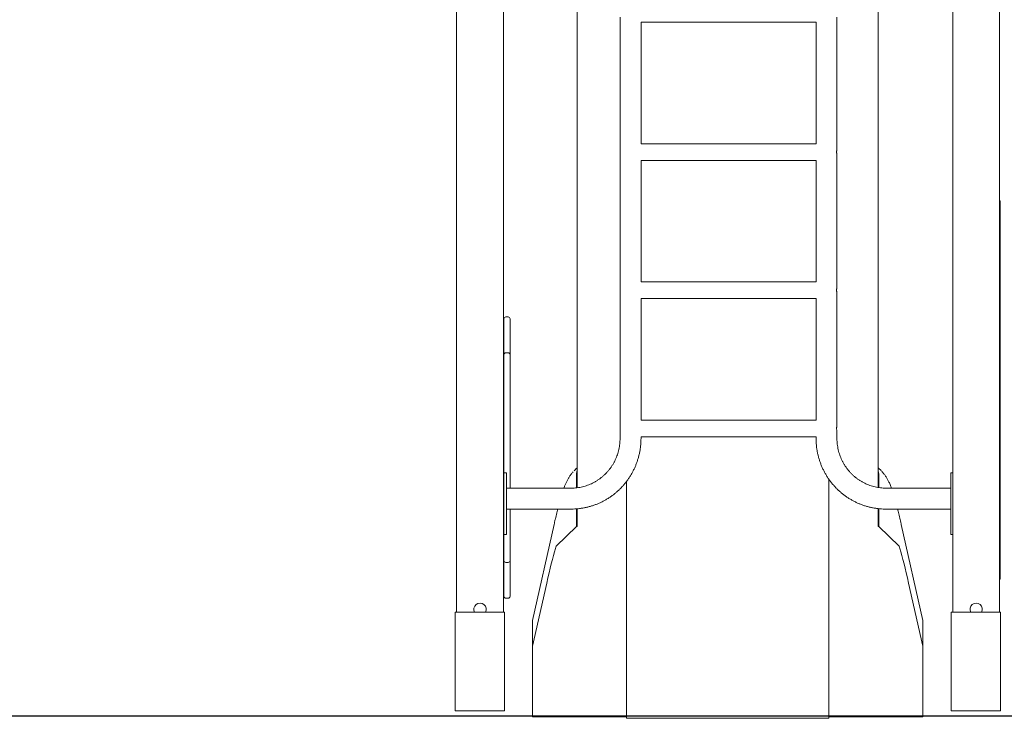
# Model space of a CAD drawing. Units: millimetres. Extents: x 6423 to 6596, y 1913 to 2107.
# Drawn here: x 6505 to 6525, y 2063 to 2077 of the extents above; entities that cross this region are included whole.
import ezdxf

# ---------------------------------------------------------------- set-up
doc = ezdxf.new("R2010")
doc.units = ezdxf.units.MM
doc.styles.get("Standard").update_dxf_attribs({"font": 'arial.ttf'})
doc.dimstyles.new('ISO-25', dxfattribs={"dimtxt": 2.5, "dimasz": 2.5, "dimexe": 1.25, "dimexo": 0.625, "dimtad": 1, "dimtxsty": 'Standard', "dimcen": 2.5, "dimadec": 0, "dimazin": 0, "dimtfac": 1, "dimtmove": 0, "dimatfit": 3, "dimfxl": 1, "dimarcsym": 0})

# ---------------------------------------------------------------- blocks, each defined once
blk = doc.blocks.new('*D7')
at = {"color": 0, "lineweight": -2, "transparency": 16777216}
for p, q in [((6525.506, 2089.845), (6549.736, 2089.845)), ((6548.736, 2086.543), (6548.736, 2080.177)), ((6548.736, 2066.557), (6548.736, 2072.923)), ((6532.875, 2063.255), (6549.736, 2063.255))]:
    blk.add_line(p, q, dxfattribs=at)
at = {"color": 0, "transparency": 16777216}
for points in [[(6548.185, 2086.543), (6549.286, 2086.543), (6548.736, 2089.845)], [(6548.185, 2066.557), (6549.286, 2066.557), (6548.736, 2063.255)]]:
    blk.add_solid(points, dxfattribs=at)
at = {"layer": 'Defpoints', "color": 0, "transparency": 16777216}
for p in [(6524.506, 2089.845), (6531.875, 2063.255), (6548.736, 2063.255)]:
    blk.add_point(p, dxfattribs=at)
at = {"color": 0, "transparency": 16777216, "insert": (6548.736, 2076.55), "char_height": 3.5, "attachment_point": 5}
blk.add_mtext('2,70', dxfattribs=at)

msp = doc.modelspace()

# ---------------------------------------------------------------- linework, layer by layer
at = {"color": 7, "linetype": 'Continuous', "lineweight": 15}
for p, q in [((6513.98105, 2065.29441), (6513.98105, 2089.29509)), ((6514.93105, 2065.29441), (6514.93105, 2089.29509)), ((6524.03105, 2065.29441), (6524.03105, 2089.29509)), ((6524.98105, 2065.29441), (6524.98105, 2089.29509)), ((6516.42176, 2077.2217), (6516.42176, 2078.09199)), ((6522.52176, 2077.2217), (6522.52176, 2078.09199)), ((6516.42176, 2069.24548), (6516.42176, 2077.2217)), ((6517.29238, 2077.3444), (6517.29238, 2068.81509)), ((6517.71638, 2074.78359), (6517.71638, 2077.24659)), ((6517.71638, 2077.24659), (6521.26184, 2077.24659)), ((6521.26184, 2077.24659), (6521.26184, 2074.78359)), ((6521.68584, 2074.66976), (6521.68584, 2077.3444)), ((6522.52176, 2069.24548), (6522.52176, 2077.2217)), ((6521.26184, 2074.78359), (6517.71638, 2074.78359)), ((6517.71638, 2071.98359), (6517.71638, 2074.44659)), ((6517.71638, 2074.44659), (6521.26184, 2074.44659)), ((6521.26184, 2074.44659), (6521.26184, 2071.98359)), ((6521.68584, 2071.86976), (6521.68584, 2074.56073)), ((6524.98911, 2073.61778), (6524.98911, 2073.07528)), ((6524.98911, 2073.07528), (6524.98911, 2072.8907)), ((6524.98911, 2072.8907), (6524.98911, 2072.6307)), ((6524.98911, 2072.6307), (6524.98911, 2066.2307)), ((6521.26184, 2071.98359), (6517.71638, 2071.98359)), ((6517.71638, 2069.18359), (6517.71638, 2071.64659)), ((6517.71638, 2071.64659), (6521.26184, 2071.64659)), ((6521.26184, 2071.64659), (6521.26184, 2069.18359)), ((6521.68584, 2069.06976), (6521.68584, 2071.76074)), ((6514.93911, 2070.69323), (6514.93911, 2071.23573)), ((6515.02411, 2071.27573), (6514.97911, 2071.27573)), ((6515.06411, 2071.23573), (6515.06411, 2070.69323)), ((6514.93911, 2070.50865), (6514.93911, 2070.69323)), ((6515.06411, 2070.69323), (6515.06411, 2070.50865)), ((6514.93911, 2070.24865), (6514.93911, 2070.50865)), ((6514.97911, 2070.54865), (6515.02411, 2070.54865)), ((6515.06411, 2070.50865), (6515.06411, 2070.24865)), ((6514.93911, 2068.11509), (6514.93911, 2070.24865)), ((6515.06411, 2070.24865), (6515.06411, 2067.80709)), ((6516.42176, 2067.81321), (6516.42176, 2069.24548)), ((6522.52176, 2067.81811), (6522.52176, 2069.24548)), ((6521.26184, 2069.18359), (6517.71638, 2069.18359)), ((6517.71638, 2068.81509), (6517.71638, 2068.84659)), ((6517.71638, 2068.84659), (6521.26184, 2068.84659)), ((6521.26184, 2068.84659), (6521.26184, 2068.81509)), ((6521.68584, 2068.81509), (6521.68584, 2068.96073)), ((6514.98911, 2068.11509), (6514.93911, 2068.11509)), ((6514.93911, 2068.11509), (6514.93911, 2067.87509)), ((6514.98911, 2068.11509), (6514.98911, 2067.87509)), ((6516.41166, 2068.06837), (6516.41166, 2067.81356)), ((6522.53186, 2067.81791), (6522.53186, 2068.06837)), ((6524.03105, 2068.11509), (6523.98911, 2068.11509)), ((6523.98911, 2068.11509), (6523.98911, 2067.87509)), ((6514.93911, 2067.87509), (6514.93911, 2067.10509)), ((6514.98911, 2067.87509), (6514.98911, 2067.10509)), ((6517.42176, 2067.00072), (6517.42176, 2067.93873)), ((6521.52176, 2067.00072), (6521.52176, 2067.98747)), ((6522.79017, 2067.80709), (6522.77048, 2067.85818)), ((6523.98911, 2067.87509), (6523.98911, 2067.10509)), ((6516.30292, 2067.80709), (6514.98911, 2067.80709)), ((6523.98911, 2067.80709), (6522.6753, 2067.80709)), ((6514.98911, 2067.38309), (6516.30292, 2067.38309)), ((6515.06411, 2067.38309), (6515.06411, 2066.60387)), ((6516.41166, 2067.38743), (6516.41166, 2067.02824)), ((6516.42176, 2067.02824), (6516.42176, 2067.38729)), ((6522.52176, 2067.02824), (6522.52176, 2067.3907)), ((6522.53186, 2067.02824), (6522.53186, 2067.39082)), ((6522.6753, 2067.38309), (6523.98911, 2067.38309)), ((6514.93911, 2067.10509), (6514.93911, 2066.86509)), ((6514.98911, 2067.10509), (6514.98911, 2066.86509)), ((6515.95557, 2067.07222), (6515.52176, 2065.12252)), ((6516.41166, 2067.02824), (6516.00067, 2066.62832)), ((6516.41166, 2067.02824), (6516.42176, 2067.02824)), ((6522.53186, 2067.02824), (6522.52176, 2067.02824)), ((6522.94286, 2066.62832), (6522.53186, 2067.02824)), ((6523.42176, 2065.12252), (6522.98796, 2067.07222)), ((6523.98911, 2067.10509), (6523.98911, 2066.86509)), ((6514.98911, 2066.86509), (6514.93911, 2066.86509)), ((6514.93911, 2066.60387), (6514.93911, 2066.86509)), ((6517.42176, 2066.58987), (6517.42176, 2067.00072)), ((6521.52176, 2066.58987), (6521.52176, 2067.00072)), ((6524.03105, 2066.86509), (6523.98911, 2066.86509)), ((6514.93911, 2066.34388), (6514.93911, 2066.60387)), ((6515.06411, 2066.60387), (6515.06411, 2066.34388)), ((6517.42176, 2066.58497), (6517.42176, 2066.58987)), ((6517.42176, 2065.8816), (6517.42176, 2066.58497)), ((6521.52176, 2066.58497), (6521.52176, 2066.58987)), ((6521.52176, 2065.8816), (6521.52176, 2066.58497)), ((6514.93911, 2066.15929), (6514.93911, 2066.34388)), ((6514.97911, 2066.30388), (6515.02411, 2066.30388)), ((6515.06411, 2066.34388), (6515.06411, 2066.15929)), ((6524.98911, 2066.2307), (6524.98911, 2065.9707)), ((6514.93911, 2065.61679), (6514.93911, 2066.15929)), ((6515.06411, 2066.15929), (6515.06411, 2065.61679)), ((6515.80604, 2065.8816), (6515.52176, 2064.60393)), ((6517.42176, 2063.17216), (6517.42176, 2065.8816)), ((6521.52176, 2063.17216), (6521.52176, 2065.8816)), ((6523.42176, 2064.60393), (6523.13748, 2065.8816)), ((6514.97911, 2065.57679), (6515.02411, 2065.57679)), ((6513.95105, 2063.29441), (6513.95105, 2065.29441)), ((6514.95105, 2065.29441), (6513.95105, 2065.29441)), ((6514.95105, 2063.29441), (6514.95105, 2065.29441)), ((6524.00105, 2063.29441), (6524.00105, 2065.29441)), ((6525.00105, 2065.29441), (6524.00105, 2065.29441)), ((6525.00105, 2063.29441), (6525.00105, 2065.29441)), ((6515.52176, 2065.11124), (6515.52176, 2065.12252)), ((6515.52176, 2064.60393), (6515.52176, 2065.11124)), ((6523.42176, 2065.12252), (6523.42176, 2065.11124)), ((6523.42176, 2065.11124), (6523.42176, 2064.60393)), ((6515.52176, 2064.60393), (6515.52176, 2063.17216)), ((6523.42176, 2064.60393), (6523.42176, 2063.17216)), ((6514.95105, 2063.29441), (6513.95105, 2063.29441)), ((6525.00105, 2063.29441), (6524.00105, 2063.29441)), ((6515.52176, 2063.17216), (6517.42176, 2063.17216)), ((6517.42176, 2063.14464), (6517.42176, 2063.17216)), ((6517.42176, 2063.14464), (6521.52176, 2063.14464)), ((6521.52176, 2063.14464), (6521.52176, 2063.17216)), ((6523.42176, 2063.17216), (6521.52176, 2063.17216))]:
    msp.add_line(p, q, dxfattribs=at)
msp.add_line((6465.5813, 2063.19509), (6534.62794, 2063.19509))
for centre, radius, start, end in [((6524.94911, 2073.61778), 0.04, 0, 37.012268), ((6524.94911, 2072.8907), 0.04, 0, 37.012268), ((6514.97911, 2071.23573), 0.04, 90, 180), ((6515.02411, 2071.23573), 0.04, 0, 90), ((6514.97911, 2070.50865), 0.04, 90, 180), ((6515.02411, 2070.50865), 0.04, 0, 90), ((6514.97911, 2066.34388), 0.04, 180, 270), ((6515.02411, 2066.34388), 0.04, 270, 0), ((6524.94911, 2065.9707), 0.04, 322.987732, 0), ((6514.45605, 2065.35509), 0.125, 330.957401, 209.042599), ((6514.97911, 2065.61679), 0.04, 180, 270), ((6515.02411, 2065.61679), 0.04, 270, 0), ((6524.50605, 2065.35509), 0.125, 330.957401, 209.042599)]:
    msp.add_arc(centre, radius, start, end, dxfattribs=at)
for centre, major_axis, start_param, end_param in [((6515.75488, 2064.8816), (0.36122, 1.99983), 0.56458498, 1.06017678), ((6515.94892, 2066.32946), (0.05418, 0.29997), 0.10024569, 0.56458498), ((6522.99461, 2066.32946), (-0.05418, 0.29997), 5.71860033, 6.18293962), ((6523.18864, 2064.8816), (-0.36122, 1.99983), 5.22300853, 5.71860033)]:
    msp.add_ellipse(centre, major_axis=major_axis, ratio=0.07186053, start_param=start_param, end_param=end_param, dxfattribs=at)
for points, knots in [([(6521.68567, 2074.56073), (6521.68572, 2074.56055), (6521.68592, 2074.55975), (6521.68471, 2074.56443), (6521.68248, 2074.57432), (6521.67997, 2074.5893), (6521.67844, 2074.6072), (6521.6786, 2074.62583), (6521.68027, 2074.64299), (6521.68279, 2074.65739), (6521.68495, 2074.66673), (6521.68602, 2074.67084), (6521.68578, 2074.66986), (6521.68575, 2074.66976)], [0, 0, 0, 0, 0.03185174, 0.13556623, 0.24029743, 0.34807251, 0.45640844, 0.56166448, 0.66506178, 0.77064664, 0.8790791, 0.98666547, 1, 1, 1, 1]), ([(6521.68567, 2071.76074), (6521.68572, 2071.76055), (6521.68592, 2071.75975), (6521.68471, 2071.76443), (6521.68248, 2071.77432), (6521.67997, 2071.7893), (6521.67844, 2071.8072), (6521.6786, 2071.82583), (6521.68027, 2071.84299), (6521.68279, 2071.85739), (6521.68495, 2071.86673), (6521.68602, 2071.87083), (6521.68578, 2071.86986), (6521.68575, 2071.86976)], [0, 0, 0, 0, 0.03185191, 0.13556705, 0.24029749, 0.34807414, 0.45641027, 0.56166305, 0.66506216, 0.77064589, 0.87907944, 0.98666566, 1, 1, 1, 1]), ([(6521.68567, 2068.96073), (6521.68572, 2068.96055), (6521.68592, 2068.95975), (6521.68471, 2068.96443), (6521.68248, 2068.97433), (6521.67997, 2068.9893), (6521.67844, 2069.0072), (6521.6786, 2069.02583), (6521.68027, 2069.04299), (6521.68279, 2069.05739), (6521.68495, 2069.06673), (6521.68602, 2069.07084), (6521.68578, 2069.06986), (6521.68575, 2069.06976)], [0, 0, 0, 0, 0.03185164, 0.13556574, 0.24029794, 0.34807172, 0.4564077, 0.56166379, 0.66505954, 0.77064578, 0.87907918, 0.98666525, 1, 1, 1, 1]), ([(6517.29238, 2068.81509), (6517.29231, 2068.80606), (6517.29209, 2068.77827), (6517.28949, 2068.73174), (6517.2834, 2068.67574), (6517.27423, 2068.62017), (6517.26202, 2068.56521), (6517.24683, 2068.51102), (6517.22868, 2068.45779), (6517.20765, 2068.40568), (6517.18379, 2068.35484), (6517.15718, 2068.30544), (6517.1279, 2068.25762), (6517.09605, 2068.21155), (6517.06171, 2068.16735), (6517.02501, 2068.12518), (6516.98604, 2068.08516), (6516.94494, 2068.04741), (6516.90182, 2068.01206), (6516.85683, 2067.97922), (6516.8101, 2067.94898), (6516.76178, 2067.92145), (6516.71202, 2067.89671), (6516.66098, 2067.87484), (6516.60881, 2067.85592), (6516.55567, 2067.83999), (6516.50174, 2067.82711), (6516.44718, 2067.81732), (6516.39216, 2067.8107), (6516.344, 2067.80752), (6516.31423, 2067.80721), (6516.30292, 2067.80709)], [0, 0, 0, 0, 0.01706595, 0.05257075, 0.08807848, 0.12358738, 0.15909829, 0.19461226, 0.23013022, 0.26565418, 0.30118399, 0.33672083, 0.37226555, 0.40781937, 0.44338374, 0.47895692, 0.51454197, 0.55013805, 0.58574596, 0.62136581, 0.65699614, 0.69263892, 0.72829264, 0.76395708, 0.79963112, 0.83531431, 0.87100704, 0.90670624, 0.94241047, 0.97812054, 1, 1, 1, 1]), ([(6516.30292, 2067.38309), (6516.31556, 2067.38319), (6516.35033, 2067.38347), (6516.40718, 2067.38649), (6516.47327, 2067.39299), (6516.53899, 2067.40267), (6516.60418, 2067.41545), (6516.66872, 2067.43133), (6516.73244, 2067.45025), (6516.79522, 2067.47219), (6516.85691, 2067.49709), (6516.91738, 2067.52489), (6516.9765, 2067.55554), (6517.03413, 2067.58898), (6517.09015, 2067.62511), (6517.14444, 2067.66388), (6517.19687, 2067.70518), (6517.24733, 2067.74894), (6517.29571, 2067.79505), (6517.3419, 2067.84341), (6517.3858, 2067.89392), (6517.42731, 2067.94646), (6517.46634, 2068.00093), (6517.50281, 2068.05719), (6517.53662, 2068.11513), (6517.56771, 2068.17462), (6517.59602, 2068.23553), (6517.62147, 2068.29772), (6517.644, 2068.36105), (6517.66358, 2068.42539), (6517.68015, 2068.49059), (6517.69367, 2068.55652), (6517.70414, 2068.62301), (6517.71146, 2068.68994), (6517.71567, 2068.75402), (6517.71616, 2068.79577), (6517.71638, 2068.81509)], [0, 0, 0, 0, 0.01706622, 0.04693682, 0.07680929, 0.10668102, 0.136555, 0.16642883, 0.19630538, 0.2261828, 0.2560624, 0.28594468, 0.31582945, 0.3457178, 0.37560986, 0.40550514, 0.43540391, 0.46530672, 0.49521337, 0.52512411, 0.5550393, 0.58495857, 0.61488117, 0.64480842, 0.67473898, 0.70467334, 0.73461151, 0.76455283, 0.79449707, 0.82444417, 0.85439408, 0.88434604, 0.91430043, 0.94425596, 0.9742134, 1, 1, 1, 1]), ([(6521.26184, 2068.81509), (6521.26194, 2068.80234), (6521.26221, 2068.76715), (6521.26518, 2068.70957), (6521.2716, 2068.64255), (6521.28117, 2068.5759), (6521.2938, 2068.50979), (6521.30949, 2068.44434), (6521.3282, 2068.37972), (6521.34988, 2068.31606), (6521.3745, 2068.2535), (6521.40199, 2068.19218), (6521.43229, 2068.13225), (6521.46533, 2068.07382), (6521.50106, 2068.01703), (6521.53937, 2067.962), (6521.5802, 2067.90887), (6521.62344, 2067.85773), (6521.669, 2067.80872), (6521.71679, 2067.76193), (6521.76669, 2067.71746), (6521.81859, 2067.67543), (6521.87239, 2067.63591), (6521.92795, 2067.599), (6521.98517, 2067.56477), (6522.0439, 2067.53331), (6522.10403, 2067.50468), (6522.16541, 2067.47894), (6522.22792, 2067.45615), (6522.29141, 2067.43637), (6522.35574, 2067.41962), (6522.42078, 2067.40596), (6522.48638, 2067.3954), (6522.55239, 2067.38802), (6522.61542, 2067.3838), (6522.65643, 2067.38331), (6522.6753, 2067.38309)], [0, 0, 0, 0, 0.01702231, 0.04697937, 0.07693851, 0.10689734, 0.13685575, 0.16681294, 0.19676899, 0.22672335, 0.25667561, 0.28662612, 0.31657363, 0.34651802, 0.37646015, 0.40639811, 0.4363331, 0.466264, 0.49619207, 0.52611518, 0.55603413, 0.58594962, 0.61586049, 0.64576739, 0.67567023, 0.70556952, 0.73546485, 0.76535705, 0.79524525, 0.82513051, 0.85501295, 0.88489237, 0.91477014, 0.9446463, 0.97452015, 1, 1, 1, 1]), ([(6522.6753, 2067.80709), (6522.6665, 2067.80716), (6522.63924, 2067.80739), (6522.59356, 2067.81003), (6522.53848, 2067.81623), (6522.48383, 2067.82561), (6522.42978, 2067.83807), (6522.3765, 2067.8536), (6522.32415, 2067.87214), (6522.27291, 2067.89363), (6522.22293, 2067.91802), (6522.17438, 2067.9452), (6522.12739, 2067.97511), (6522.08213, 2068.00766), (6522.03872, 2068.04272), (6521.99732, 2068.0802), (6521.95803, 2068.11998), (6521.921, 2068.16192), (6521.88633, 2068.20591), (6521.85414, 2068.2518), (6521.82451, 2068.29944), (6521.79755, 2068.34869), (6521.77333, 2068.3994), (6521.75193, 2068.4514), (6521.73343, 2068.50453), (6521.71786, 2068.55863), (6521.7053, 2068.61353), (6521.69575, 2068.66905), (6521.68931, 2068.72502), (6521.68624, 2068.77378), (6521.68595, 2068.80382), (6521.68584, 2068.81509)], [0, 0, 0, 0, 0.01702285, 0.0527341, 0.08844765, 0.12415989, 0.15986963, 0.19557326, 0.23127097, 0.26696326, 0.30264551, 0.33831902, 0.37398304, 0.40963519, 0.44527778, 0.48090812, 0.5165273, 0.55213445, 0.58773088, 0.62331582, 0.65889051, 0.69445395, 0.73000845, 0.76555438, 0.80109185, 0.83662203, 0.87214586, 0.90766481, 0.9431794, 0.97869059, 1, 1, 1, 1]), ([(6516.34128, 2068.13592), (6516.33632, 2068.1305), (6516.32359, 2068.1166), (6516.30523, 2068.09398), (6516.28594, 2068.06848), (6516.26849, 2068.0433), (6516.25252, 2068.0184), (6516.23776, 2067.99355), (6516.22387, 2067.96838), (6516.21051, 2067.94235), (6516.19728, 2067.91464), (6516.18463, 2067.88635), (6516.17689, 2067.86738), (6516.17313, 2067.85817)], [0, 0, 0, 0, 0.052813358, 0.135538968, 0.217418308, 0.299421996, 0.382501654, 0.468110221, 0.558148191, 0.655058325, 0.762158047, 0.884403325, 1, 1, 1, 1]), ([(6516.42176, 2068.22198), (6516.42146, 2068.22163), (6516.41097, 2068.20961), (6516.3904, 2068.18745), (6516.37023, 2068.16656), (6516.36014, 2068.15611)], [0, 0, 0, 0, 0.01442712, 0.50679053, 1, 1, 1, 1]), ([(6516.42176, 2068.15126), (6516.42028, 2068.14617), (6516.41226, 2068.11867), (6516.41193, 2068.09096), (6516.41166, 2068.06837)], [0, 0, 0, 0, 0.1847379, 1, 1, 1, 1]), ([(6522.58339, 2068.15611), (6522.57539, 2068.16435), (6522.55954, 2068.18067), (6522.53898, 2068.20275), (6522.52639, 2068.21688), (6522.52176, 2068.22207)], [0, 0, 0, 0, 0.39197798, 0.7766635, 1, 1, 1, 1]), ([(6522.53186, 2068.06837), (6522.53149, 2068.08645), (6522.53091, 2068.11485), (6522.5242, 2068.14311), (6522.52176, 2068.15338)], [0, 0, 0, 0, 0.63699656, 1, 1, 1, 1]), ([(6522.77041, 2067.85812), (6522.7697, 2067.85995), (6522.76463, 2067.873), (6522.75455, 2067.89615), (6522.74048, 2067.92704), (6522.7264, 2067.95551), (6522.71207, 2067.98238), (6522.69707, 2068.00844), (6522.68101, 2068.03423), (6522.66355, 2068.06011), (6522.64438, 2068.08625), (6522.62314, 2068.11267), (6522.60269, 2068.13624), (6522.58848, 2068.15065), (6522.58281, 2068.15641)], [0, 0, 0, 0, 0.02158204, 0.15389793, 0.26905548, 0.37027065, 0.46190381, 0.54719281, 0.62859352, 0.70800701, 0.78693828, 0.8661334, 0.94652815, 1, 1, 1, 1]), ([(6516.17304, 2067.85818), (6516.1702, 2067.85111), (6516.16336, 2067.83413), (6516.15718, 2067.81705), (6516.15358, 2067.80709)], [0, 0, 0, 0, 0.4164947, 1, 1, 1, 1]), ([(6516.02888, 2067.38309), (6516.02707, 2067.37595), (6516.02061, 2067.35041), (6516.00938, 2067.30448), (6515.99526, 2067.2456), (6515.98113, 2067.18515), (6515.96791, 2067.1274), (6515.95937, 2067.08923), (6515.95557, 2067.07222)], [0, 0, 0, 0, 0.0756881, 0.27076123, 0.46402513, 0.65587652, 0.84661464, 1, 1, 1, 1]), ([(6522.98796, 2067.07222), (6522.98552, 2067.08315), (6522.97838, 2067.11513), (6522.96657, 2067.16703), (6522.95255, 2067.22738), (6522.93858, 2067.28612), (6522.92593, 2067.33821), (6522.918, 2067.3698), (6522.91466, 2067.38309)], [0, 0, 0, 0, 0.09840589, 0.28780266, 0.47777004, 0.6686249, 0.86057006, 1, 1, 1, 1])]:
    msp.add_open_spline(points, degree=3, knots=knots, dxfattribs=at)

# ---------------------------------------------------------------- dimensions: what is measured, and where the dimension line sits
dim = msp.add_linear_dim(base=(6548.73556, 2063.25509), p1=(6524.50605, 2089.84509), p2=(6531.87502, 2063.25509), angle=90, text='2,70', dimstyle='ISO-25', override={"dimtxt": 3.5, "dimasz": 3.302, "dimexe": 1, "dimexo": 1, "dimgap": 1.524, "dimtih": 1, "dimtoh": 1, "dimlfac": 100, "dimzin": 0, "dimadec": 2, "dimtzin": 0})
dim.commit()
dim.dimension.update_dxf_attribs({"geometry": '*D7', "text_midpoint": (6548.73556, 2076.55009)})

doc.saveas('drawing.dxf')
